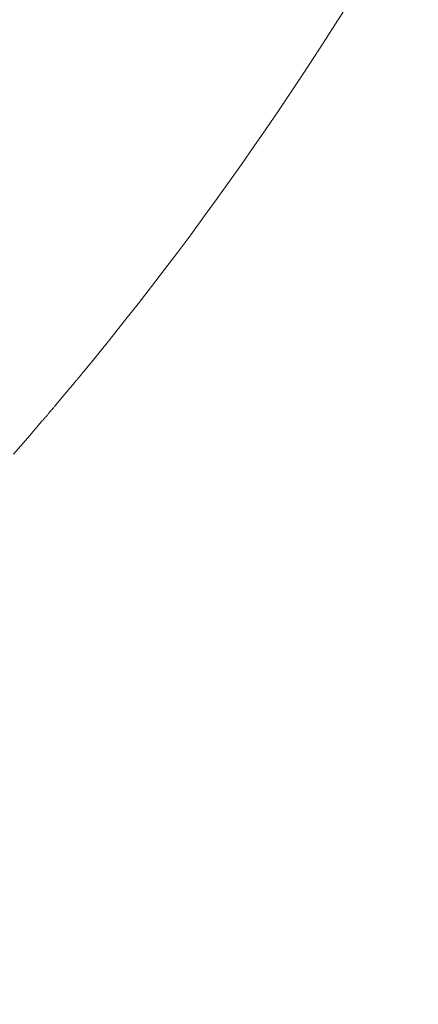
# Model space of a CAD drawing. Units: millimetres. Extents: x 4 to 13004, y 7 to 11507.
# Drawn here: x 3277 to 3313, y 5454 to 5542 of the extents above; entities that cross this region are included whole.
import ezdxf

# ---------------------------------------------------------------- set-up
doc = ezdxf.new("R2010")
doc.units = ezdxf.units.MM
doc.header["$MEASUREMENT"] = 0

msp = doc.modelspace()

# ---------------------------------------------------------------- linework, layer by layer
at = {"color": 0, "linetype": 'Continuous', "lineweight": 0}
for p, q in [((3305.966, 5542.381), (3306.981, 5543.993)), ((3305.94, 5542.34), (3305.966, 5542.381)), ((3304.89, 5540.693), (3305.94, 5542.34)), ((3303.829, 5539.053), (3304.89, 5540.693)), ((3302.759, 5537.419), (3303.829, 5539.053)), ((3301.679, 5535.792), (3302.759, 5537.419)), ((3300.589, 5534.171), (3301.679, 5535.792)), ((3299.489, 5532.557), (3300.589, 5534.171)), ((3298.379, 5530.949), (3299.489, 5532.557)), ((3297.259, 5529.348), (3298.379, 5530.949)), ((3296.129, 5527.754), (3297.259, 5529.348)), ((3294.99, 5526.167), (3296.129, 5527.754)), ((3293.84, 5524.587), (3294.99, 5526.167)), ((3292.681, 5523.014), (3293.84, 5524.587)), ((3291.512, 5521.448), (3292.681, 5523.014)), ((3290.333, 5519.889), (3291.512, 5521.448)), ((3289.144, 5518.337), (3290.333, 5519.889)), ((3287.945, 5516.793), (3289.144, 5518.337)), ((3286.737, 5515.257), (3287.945, 5516.793)), ((3285.52, 5513.729), (3286.737, 5515.257)), ((3284.293, 5512.208), (3285.52, 5513.729)), ((3283.056, 5510.696), (3284.293, 5512.208)), ((3280.555, 5507.696), (3281.81, 5509.192)), ((3278.016, 5504.73), (3279.29, 5506.209)), ((3276.733, 5503.259), (3278.016, 5504.73))]:
    msp.add_line(p, q, dxfattribs=at)
for points, knots in [([(3309.57, 5785.907), (3310.818, 5777.394), (3311.736, 5768.802), (3312.92, 5751.327), (3313.169, 5742.444), (3312.962, 5724.639), (3312.503, 5715.717), (3310.885, 5698.074), (3309.735, 5689.351), (3306.798, 5672.361), (3305.036, 5664.1), (3300.974, 5648.181), (3298.702, 5640.5), (3293.737, 5625.839), (3291.078, 5618.844), (3285.407, 5605.462), (3282.417, 5599.057), (3276.077, 5586.693), (3272.747, 5580.737), (3265.734, 5569.218), (3262.058, 5563.651), (3254.331, 5552.854), (3250.28, 5547.625), (3241.793, 5537.504), (3237.354, 5532.618), (3228.123, 5523.241), (3223.309, 5518.734), (3213.422, 5510.233), (3208.335, 5506.214), (3198.054, 5498.796), (3192.878, 5495.378), (3182.58, 5489.2), (3177.475, 5486.411), (3167.419, 5481.453), (3162.488, 5479.255), (3152.793, 5475.392), (3148.04, 5473.7), (3138.723, 5470.78), (3134.171, 5469.53), (3125.214, 5467.418), (3120.805, 5466.538), (3112.106, 5465.118), (3107.819, 5464.566), (3099.318, 5463.764), (3095.093, 5463.506), (3086.675, 5463.276), (3082.486, 5463.301), (3074.084, 5463.628), (3069.869, 5463.934), (3061.39, 5464.833), (3057.132, 5465.432), (3048.516, 5466.939), (3044.153, 5467.86), (3035.307, 5470.047), (3030.828, 5471.327), (3021.731, 5474.277), (3017.121, 5475.965), (3007.763, 5479.78), (3003.026, 5481.93), (2993.44, 5486.718), (2988.607, 5489.379), (2978.835, 5495.26), (2973.921, 5498.499), (2964.132, 5505.525), (2959.268, 5509.33), (2949.696, 5517.459), (2944.999, 5521.794), (2935.866, 5530.919), (2931.438, 5535.717), (2922.917, 5545.7), (2918.808, 5550.914), (2910.946, 5561.714), (2907.198, 5567.296), (2900.076, 5578.804), (2896.704, 5584.732), (2890.324, 5596.955), (2887.327, 5603.247), (2881.679, 5616.274), (2879.038, 5623.032), (2874.131, 5637.04), (2871.887, 5644.297), (2867.824, 5659.338), (2866.035, 5667.115), (2862.95, 5683.224), (2861.684, 5691.569), (2859.93, 5707.126), (2859.354, 5714.323), (2858.497, 5732.352), (2858.508, 5743.203), (2859.307, 5759.407), (2859.704, 5764.797), (2860.757, 5775.533), (2861.413, 5780.879), (2862.197, 5786.193)], [0.417136, 0.417136, 0.417136, 0.417136, 3.030186, 3.030186, 5.703587, 5.703587, 8.388113, 8.388113, 11.038197, 11.038197, 13.601286, 13.601286, 16.030501, 16.030501, 18.307956, 18.307956, 20.474798, 20.474798, 22.564453, 22.564453, 24.61823, 24.61823, 26.672799, 26.672799, 28.746776, 28.746776, 30.833932, 30.833932, 32.884418, 32.884418, 34.837586, 34.837586, 36.664161, 36.664161, 38.357152, 38.357152, 39.92488, 39.92488, 41.384712, 41.384712, 42.766046, 42.766046, 44.089859, 44.089859, 45.384033, 45.384033, 46.666572, 46.666572, 47.960241, 47.960241, 49.283323, 49.283323, 50.657919, 50.657919, 52.096728, 52.096728, 53.619311, 53.619311, 55.24453, 55.24453, 56.988229, 56.988229, 58.839054, 58.839054, 60.775257, 60.775257, 62.774253, 62.774253, 64.814047, 64.814047, 66.882637, 66.882637, 68.955135, 68.955135, 71.043963, 71.043963, 73.176787, 73.176787, 75.386089, 75.386089, 77.689286, 77.689286, 80.114443, 80.114443, 82.663248, 82.663248, 84.836241, 84.836241, 88.095731, 88.095731, 89.725476, 89.725476, 91.355221, 91.355221, 91.355221, 91.355221]), ([(3283.056, 5579.689), (3281.803, 5577.437), (3280.522, 5575.206), (3275.665, 5567.002), (3271.909, 5561.157), (3263.976, 5549.781), (3259.805, 5544.257), (3251.051, 5533.559), (3246.466, 5528.385), (3236.917, 5518.451), (3231.953, 5513.691), (3221.747, 5504.696), (3216.523, 5500.463), (3205.902, 5492.588), (3200.519, 5488.931), (3189.786, 5482.3), (3184.456, 5479.296), (3173.925, 5473.933), (3168.742, 5471.543), (3158.541, 5467.327), (3153.528, 5465.472), (3143.653, 5462.246), (3138.808, 5460.855), (3129.259, 5458.493), (3124.552, 5457.503), (3115.241, 5455.89), (3110.645, 5455.256), (3101.516, 5454.32), (3096.98, 5454.01), (3087.942, 5453.703), (3083.433, 5453.703), (3074.413, 5454.01), (3069.899, 5454.318), (3060.825, 5455.247), (3056.274, 5455.873), (3047.087, 5457.457), (3042.448, 5458.427), (3033.068, 5460.732), (3028.331, 5462.08), (3018.741, 5465.181), (3013.894, 5466.951), (3004.083, 5470.945), (2999.129, 5473.189), (2989.125, 5478.176), (2984.101, 5480.936), (2973.947, 5487.031), (2968.839, 5490.387), (2958.661, 5497.667), (2953.604, 5501.611), (2943.641, 5510.038), (2938.748, 5514.537), (2929.226, 5524.015), (2924.607, 5529.002), (2915.715, 5539.385), (2911.439, 5544.793), (2903.249, 5556.011), (2899.345, 5561.811), (2893.225, 5571.677), (2890.888, 5575.658), (2888.646, 5579.694)], [21.642195, 21.642195, 21.642195, 21.642195, 22.414114, 22.414114, 24.507972, 24.507972, 26.594091, 26.594091, 28.686586, 28.686586, 30.779919, 30.779919, 32.842834, 32.842834, 34.822253, 34.822253, 36.672254, 36.672254, 38.390765, 38.390765, 39.99166, 39.99166, 41.488948, 41.488948, 42.910213, 42.910213, 44.275861, 44.275861, 45.610704, 45.610704, 46.934144, 46.934144, 48.265022, 48.265022, 49.62141, 49.62141, 51.023221, 51.023221, 52.482583, 52.482583, 54.018497, 54.018497, 55.650057, 55.650057, 57.394511, 57.394511, 59.249204, 59.249204, 61.19189, 61.19189, 63.202641, 63.202641, 65.259293, 65.259293, 67.347304, 67.347304, 69.444639, 69.444639, 70.824804, 70.824804, 70.824804, 70.824804])]:
    msp.add_open_spline(points, degree=3, knots=knots, dxfattribs=at)
for points, weights, knots in [([(3281.81, 5509.192), (3281.81, 5509.192), (3282.769, 5510.349), (3283.056, 5510.696)], [1, 0.99951921872, 0.999855506863, 1], [1.994618, 1.994618, 1.994618, 3.528304, 3.989236, 3.989236, 3.989236]), ([(3279.29, 5506.209), (3279.582, 5506.552), (3280.555, 5507.696), (3280.555, 5507.696)], [1, 0.999855170093, 0.999517888225, 1], [0, 0, 0, 0.460663, 1.994124, 1.994124, 1.994124])]:
    msp.add_rational_spline(points, weights, degree=2, knots=knots, dxfattribs=at)

doc.saveas('drawing.dxf')
